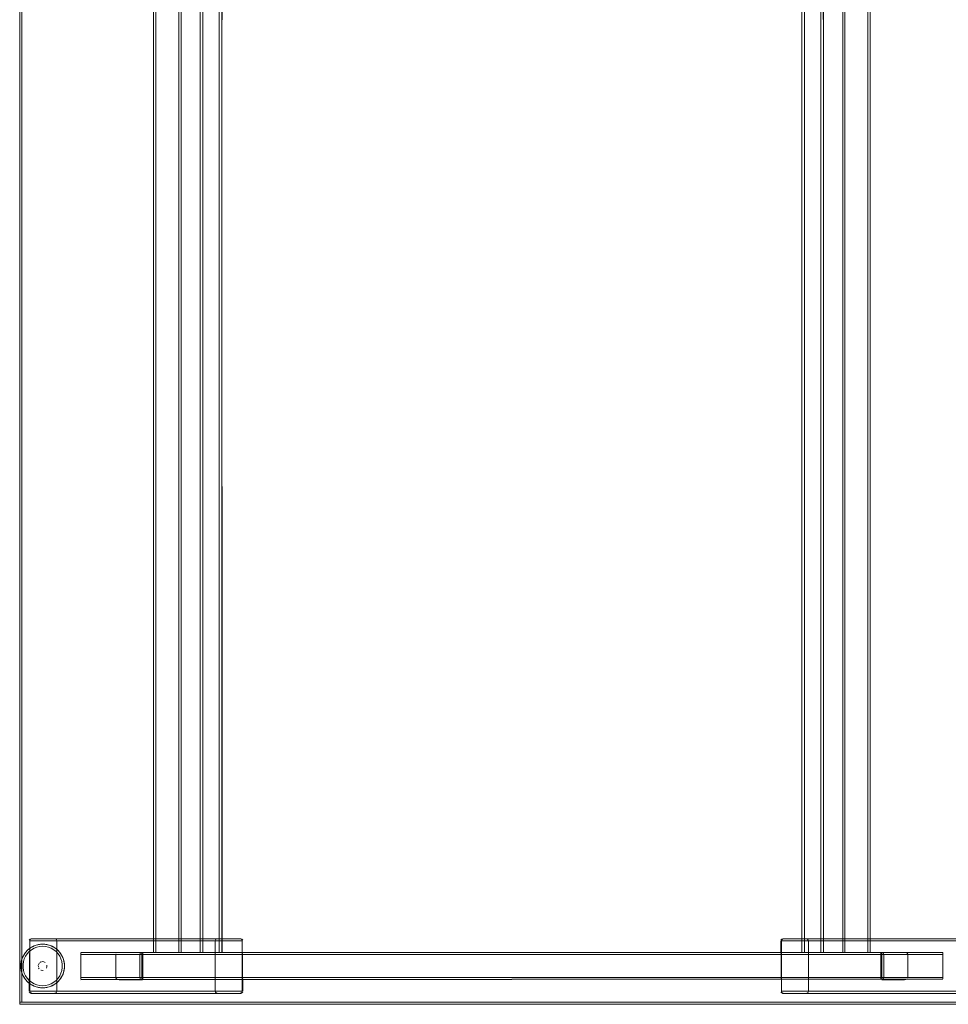
# Model space of a CAD drawing. Units: metres. Extents: x 7.3 to 18.2, y -11.2 to -1.2.
# Drawn here: x 9.3 to 10.1, y -9.9 to -9 of the extents above; entities that cross this region are included whole.
import ezdxf

# ---------------------------------------------------------------- set-up
doc = ezdxf.new("R2010")
doc.units = ezdxf.units.M
doc.header["$MEASUREMENT"] = 0

# ---------------------------------------------------------------- blocks, each defined once
blk = doc.blocks.new('ab7c6d27-a12c-450c-b6b2-7598f6c5cbed')
at = {"color": 18, "lineweight": 9, "true_color": 0x000000}
for p, q in [((9.40403, -8.1425), (9.40403, -9.8475)), ((9.42904, -9.8475), (9.42904, -8.1425)), ((10.03425, -8.1425), (10.03425, -9.8475)), ((10.05926, -9.8475), (10.05926, -8.1425)), ((9.28685, -9.84753), (9.28702, -9.84731)), ((9.28841, -9.84878), (9.2869, -9.851)), ((9.39248, -9.8495), (9.3918, -9.8495)), ((9.39303, -9.8495), (9.39248, -9.8495)), ((9.39402, -9.84839), (9.39402, -9.84808)), ((9.40418, -9.8475), (9.40436, -9.8475)), ((9.42743, -9.8475), (9.42845, -9.8475)), ((9.46454, -9.8475), (9.46582, -9.8475)), ((10.01474, -9.8475), (10.01602, -9.8475)), ((10.03441, -9.8475), (10.03459, -9.8475)), ((10.05765, -9.8475), (10.05868, -9.8475)), ((10.06927, -9.84873), (10.06927, -9.84911)), ((9.2994, -9.85746), (9.29916, -9.85778)), ((9.32244, -9.86149), (9.3224, -9.86196)), ((9.3375, -9.87089), (9.3375, -9.87191)), ((9.39402, -9.87089), (9.39402, -9.87191)), ((9.39402, -9.87126), (9.39402, -9.87089)), ((10.06927, -9.8705), (10.06927, -9.87161)), ((10.06927, -9.87161), (10.06927, -9.8705)), ((10.06927, -9.87161), (10.06927, -9.87191)), ((10.07026, -9.8705), (10.07081, -9.8705)), ((10.07081, -9.8705), (10.07149, -9.8705)), ((10.12579, -9.8705), (10.12579, -9.87161)), ((10.12579, -9.87161), (10.12579, -9.8705)), ((9.29951, -9.87977), (9.29859, -9.87961)), ((9.29265, -9.885), (9.29227, -9.88496))]:
    blk.add_line(p, q, dxfattribs=at)
for points in [[(9.28148, -9.893), (9.28148, -8.097), (9.28348, -8.097), (9.28148, -8.097), (9.28148, -9.893), (9.28348, -9.893), (9.28348, -8.097), (9.28348, -9.893)], [(9.28348, -9.893), (9.28348, -8.097), (10.17981, -8.097), (9.28348, -8.097), (9.28348, -9.893), (10.17981, -9.893), (10.17981, -8.097), (10.17981, -9.893)], [(10.00232, -9.83558), (10.00287, -9.83661), (10.00233, -9.83558)], [(9.3375, -9.84765)], [(9.39402, -9.84765)], [(9.4287, -9.8475)], [(9.44673, -9.8475)], [(9.99693, -9.8475)], [(10.05893, -9.8475)], [(9.29857, -9.86078), (9.29851, -9.85961)], [(9.29966, -9.85717)], [(9.3006, -9.86353)], [(9.30327, -9.86392)], [(9.30438, -9.86353)], [(9.30503, -9.85691)], [(9.30503, -9.86309)], [(9.30582, -9.86222)], [(9.30602, -9.85811)], [(9.31478, -9.88441), (9.31534, -9.88339), (9.3148, -9.88441)], [(9.46097, -9.88441), (9.46042, -9.88339), (9.46096, -9.88441)], [(9.28148, -9.895), (9.28148, -9.893), (10.18181, -9.893), (9.28148, -9.893), (9.28148, -9.895), (10.18181, -9.895), (10.18181, -9.893), (10.18181, -9.895)]]:
    blk.add_lwpolyline(points, close=True, dxfattribs=at)
for points in [[(9.40526, -8.1425), (9.42703, -8.1425), (9.42703, -9.8475)], [(9.42743, -9.8475), (9.40603, -9.8475), (9.40603, -8.1425)], [(9.42845, -9.8475), (9.42703, -9.8475), (9.42703, -8.1425), (9.40603, -8.1425)], [(9.42703, -9.8475), (9.40603, -9.8475), (9.40603, -8.1425)], [(9.44654, -8.1425), (9.44654, -9.8475), (9.44659, -8.1425), (9.44809, -8.1425)], [(9.46405, -9.8475), (9.46405, -8.1425), (9.44855, -8.1425), (9.44696, -8.1425)], [(9.46454, -9.8475), (9.44904, -9.8475), (9.44904, -8.1425)], [(9.46544, -9.8475), (9.46405, -9.8475), (9.46405, -8.1425), (9.44904, -8.1425)], [(9.46405, -9.8475), (9.44904, -9.8475), (9.44904, -8.1425)], [(9.46544, -8.1425), (9.46655, -8.1425), (9.4665, -9.8475)], [(9.46613, -8.1425), (9.46655, -9.8475)], [(9.99674, -8.1425), (9.99674, -9.8475), (9.99679, -8.1425), (9.99828, -8.1425)], [(10.01425, -9.8475), (10.01425, -8.1425), (9.99875, -8.1425), (9.99716, -8.1425)], [(10.01474, -9.8475), (9.99924, -9.8475), (9.99924, -8.1425)], [(10.01564, -9.8475), (10.01425, -9.8475), (10.01425, -8.1425), (9.99924, -8.1425)], [(10.01425, -9.8475), (9.99924, -9.8475), (9.99924, -8.1425)], [(10.01564, -8.1425), (10.01675, -8.1425), (10.0167, -9.8475)], [(10.01633, -8.1425), (10.01675, -9.8475)], [(10.03549, -8.1425), (10.05726, -8.1425), (10.05726, -9.8475)], [(10.05765, -9.8475), (10.03626, -9.8475), (10.03626, -8.1425)], [(10.05868, -9.8475), (10.05726, -9.8475), (10.05726, -8.1425), (10.03626, -8.1425)], [(10.05726, -9.8475), (10.03626, -9.8475), (10.03626, -8.1425)], [(9.29067, -9.883), (9.29067, -9.837), (9.29005, -9.883)], [(9.29021, -9.83623), (9.29095, -9.83534), (9.29208, -9.835)], [(9.29021, -9.83623)], [(9.29125, -9.83558), (9.29071, -9.83661), (9.29067, -9.883)], [(9.29101, -9.83589), (9.29067, -9.837)], [(9.46038, -9.837), (9.46038, -9.883), (9.29067, -9.883), (9.29101, -9.88411)], [(9.29067, -9.837), (9.46038, -9.837)], [(9.29125, -9.83558)], [(9.29265, -9.835), (9.29155, -9.83534)], [(9.29189, -9.83515), (9.46236, -9.835)], [(9.3145, -9.83534), (9.3134, -9.835), (9.29208, -9.835)], [(9.31447, -9.83534), (9.31335, -9.835), (9.29265, -9.835)], [(9.29265, -9.835), (9.3134, -9.835)], [(9.46042, -9.83661), (9.46096, -9.83558), (9.46197, -9.83504), (9.48311, -9.835), (9.3134, -9.835)], [(9.31379, -9.83504), (9.3148, -9.83558)], [(9.31478, -9.83558)], [(9.31538, -9.837), (9.31504, -9.83589)], [(9.31504, -9.83589)], [(9.31522, -9.83623)], [(9.31537, -9.883), (9.31537, -9.837)], [(9.48508, -9.883), (9.48508, -9.837), (9.31538, -9.837), (9.31538, -9.883), (9.48508, -9.883), (9.48475, -9.88411)], [(9.46038, -9.883), (9.46038, -9.837)], [(9.46053, -9.83623)], [(9.46071, -9.83589)], [(9.46097, -9.83558)], [(9.46126, -9.83534), (9.46235, -9.835), (9.48367, -9.835)], [(9.46128, -9.83534), (9.4624, -9.835), (9.4831, -9.835)], [(9.4831, -9.835), (9.4842, -9.83534)], [(9.48311, -9.835), (9.4842, -9.83534)], [(9.48555, -9.83623), (9.4848, -9.83534), (9.48367, -9.835)], [(9.4842, -9.83534)], [(9.48475, -9.83589), (9.48508, -9.837)], [(9.48475, -9.83589), (9.48508, -9.837)], [(9.48508, -9.883), (9.48508, -9.837), (9.4857, -9.883)], [(9.48555, -9.83623)], [(9.97821, -9.837), (9.97821, -9.883), (9.97759, -9.837)], [(9.97763, -9.83661)], [(9.97849, -9.83534), (9.97774, -9.83623)], [(9.97821, -9.837), (9.97821, -9.883), (10.14791, -9.883), (10.14791, -9.837), (9.97821, -9.837), (9.97854, -9.83589)], [(9.97909, -9.83534), (9.97836, -9.83623)], [(9.97849, -9.83534), (9.97962, -9.835)], [(9.97854, -9.83589)], [(9.97909, -9.83534), (9.98019, -9.835)], [(9.97909, -9.83534), (9.98018, -9.835)], [(9.97962, -9.835), (10.00089, -9.835), (10.00203, -9.83534)], [(10.14849, -9.83558), (10.1495, -9.83504), (9.98018, -9.835), (10.00093, -9.835)], [(10.00132, -9.83504), (9.98019, -9.835)], [(10.14989, -9.835), (10.17064, -9.835), (10.00093, -9.835)], [(10.00276, -9.83623), (10.00203, -9.83534)], [(10.00291, -9.883), (10.00291, -9.837), (10.17262, -9.837), (10.17228, -9.83589)], [(10.00291, -9.837)], [(10.00291, -9.837), (10.00291, -9.883)], [(9.29306, -9.84236), (9.29483, -9.84152), (9.29668, -9.84086), (9.29381, -9.84198), (9.29122, -9.84347), (9.28888, -9.84534), (9.28685, -9.84753), (9.28516, -9.85), (9.28387, -9.85269)], [(9.28585, -9.84889), (9.28702, -9.84731), (9.28834, -9.84586), (9.2898, -9.84454)], [(9.3103, -9.84378), (9.3078, -9.8428), (9.30517, -9.8422), (9.30249, -9.842), (9.29981, -9.8422), (9.29718, -9.8428), (9.29468, -9.84378), (9.29235, -9.84513), (9.29024, -9.8468), (9.28841, -9.84878)], [(9.29137, -9.84337), (9.2898, -9.84454), (9.28888, -9.84534)], [(9.29306, -9.84236), (9.29137, -9.84337), (9.2898, -9.84454)], [(9.29306, -9.84236), (9.29483, -9.84152), (9.29659, -9.84089)], [(9.30547, -9.84022), (9.30249, -9.84), (9.29951, -9.84022), (9.29659, -9.84089), (9.29859, -9.84038), (9.30053, -9.84009)], [(9.30053, -9.84009), (9.29951, -9.84022)], [(9.30053, -9.84009), (9.30249, -9.84), (9.30445, -9.84009), (9.30547, -9.84022)], [(9.30053, -9.84009), (9.30249, -9.84), (9.30445, -9.84009), (9.30639, -9.84038)], [(9.30547, -9.84022), (9.30839, -9.84089), (9.31117, -9.84198), (9.31376, -9.84347)], [(9.30639, -9.84038), (9.3083, -9.84086), (9.31015, -9.84152)], [(9.31192, -9.84236), (9.31015, -9.84152), (9.30839, -9.84089)], [(9.31796, -9.84731), (9.31664, -9.84586), (9.31518, -9.84454), (9.31361, -9.84337), (9.31192, -9.84236), (9.31015, -9.84152)], [(9.3103, -9.84378), (9.31263, -9.84513), (9.31474, -9.8468)], [(9.31361, -9.84337), (9.31518, -9.84454)], [(9.31813, -9.84753), (9.3161, -9.84534), (9.31376, -9.84347)], [(9.31518, -9.84454), (9.3161, -9.84534)], [(9.28585, -9.84889), (9.28484, -9.85057), (9.28401, -9.85234), (9.28334, -9.85419), (9.28287, -9.8561), (9.28258, -9.85804), (9.28248, -9.86), (9.28258, -9.86196)], [(9.28254, -9.86149), (9.28254, -9.8585), (9.28298, -9.85555), (9.28387, -9.85269)], [(9.28287, -9.8561), (9.28334, -9.85419)], [(9.28401, -9.85234), (9.28334, -9.85419)], [(9.2869, -9.851), (9.28573, -9.85342), (9.28493, -9.85599), (9.28453, -9.85865)], [(9.28484, -9.85057), (9.28585, -9.84889), (9.28685, -9.84753)], [(9.31474, -9.8468), (9.31657, -9.84878), (9.31808, -9.851), (9.31925, -9.85342)], [(9.31796, -9.84731), (9.31912, -9.84889), (9.32013, -9.85057), (9.32097, -9.85234)], [(9.31912, -9.84889), (9.31813, -9.84753)], [(9.31813, -9.84753), (9.31982, -9.85), (9.32111, -9.85269)], [(9.32013, -9.85057), (9.31912, -9.84889)], [(9.32045, -9.86134), (9.32045, -9.85865), (9.32004, -9.85599), (9.31925, -9.85342)], [(9.32211, -9.8561), (9.32164, -9.85419), (9.32097, -9.85234)], [(9.32211, -9.8561), (9.32164, -9.85419), (9.32111, -9.85269)], [(9.32111, -9.85269), (9.322, -9.85555), (9.32244, -9.8585)], [(10.12579, -9.8475), (9.3375, -9.8475), (10.12579, -9.84754), (10.12579, -9.84873)], [(9.3375, -9.8705), (10.12579, -9.8705), (10.12579, -9.84765)], [(9.3375, -9.84808), (9.3375, -9.84911)], [(9.3375, -9.84911), (9.3375, -9.84808)], [(9.3375, -9.87089), (9.3375, -9.8495), (10.12579, -9.8495)], [(9.3375, -9.87161), (9.3375, -9.8705), (10.12579, -9.8705), (10.12579, -9.8495)], [(9.3375, -9.8705), (9.3375, -9.8495), (10.12579, -9.8495)], [(9.3918, -9.8495), (9.36944, -9.8495), (9.36944, -9.8705)], [(9.39149, -9.8495), (9.39149, -9.8705), (9.36944, -9.8705)], [(9.3695, -9.84911)], [(9.3695, -9.84911), (9.39402, -9.8495)], [(9.37135, -9.84765), (9.37035, -9.84808)], [(9.37135, -9.84765), (9.37254, -9.8475), (9.39331, -9.8475)], [(9.39402, -9.84784), (9.37254, -9.8475)], [(9.39149, -9.8495), (9.3918, -9.84839)], [(9.39262, -9.84765), (9.3918, -9.84839)], [(9.39303, -9.8495), (9.39331, -9.84808)], [(9.39331, -9.84808)], [(9.39331, -9.8495), (9.39331, -9.8705)], [(9.39331, -9.8495), (9.39402, -9.87089), (9.39402, -9.8495)], [(10.06927, -9.8475), (9.39402, -9.8475), (10.06927, -9.84754), (10.06927, -9.84873)], [(9.39402, -9.8705), (10.06927, -9.8705), (10.06927, -9.84765)], [(9.39402, -9.84808), (9.39402, -9.84911)], [(9.39402, -9.84911), (9.39402, -9.84808)], [(9.39402, -9.84911)], [(9.39402, -9.87089), (9.39402, -9.8495), (10.06927, -9.8495)], [(9.39402, -9.87161), (9.39402, -9.8705), (10.06927, -9.8705), (10.06927, -9.8495)], [(9.39402, -9.8705), (9.39402, -9.8495), (10.06927, -9.8495)], [(9.40461, -9.8475), (9.40564, -9.8475)], [(9.40564, -9.8475), (9.40461, -9.8475)], [(9.44727, -9.8475), (9.44855, -9.8475)], [(9.44855, -9.8475), (9.44727, -9.8475)], [(9.4665, -9.8475), (9.46544, -9.8475)], [(9.99747, -9.8475), (9.99875, -9.8475)], [(9.99875, -9.8475), (9.99747, -9.8475)], [(10.0167, -9.8475), (10.01564, -9.8475)], [(10.03484, -9.8475), (10.03587, -9.8475)], [(10.03587, -9.8475), (10.03484, -9.8475)], [(10.09075, -9.8475), (10.06927, -9.84754)], [(10.06927, -9.84839), (10.06998, -9.8475)], [(10.06927, -9.84808)], [(10.06998, -9.8705), (10.06927, -9.84911), (10.06927, -9.8705)], [(10.06998, -9.8475), (10.09075, -9.8475), (10.09194, -9.84765), (10.09294, -9.84808), (10.09372, -9.84892)], [(10.06998, -9.84754)], [(10.06998, -9.84808), (10.06998, -9.8495), (10.09385, -9.8495)], [(10.06998, -9.8705), (10.06998, -9.8495)], [(10.07054, -9.8495), (10.0718, -9.8495)], [(10.07149, -9.84839), (10.07067, -9.84765)], [(10.07067, -9.84765)], [(10.07149, -9.84839), (10.0718, -9.8495)], [(10.07149, -9.8705), (10.09385, -9.8705), (10.09385, -9.8495)], [(10.0718, -9.8705), (10.0718, -9.8495), (10.09385, -9.8495)], [(10.09383, -9.8493)], [(9.28258, -9.85804), (9.28248, -9.86), (9.28254, -9.86149)], [(9.28254, -9.86149), (9.28298, -9.86445), (9.28387, -9.8673), (9.28516, -9.87)], [(9.28334, -9.8658), (9.28287, -9.8639), (9.28258, -9.86196)], [(9.2869, -9.869), (9.28573, -9.86657), (9.28493, -9.864), (9.28453, -9.86134), (9.28453, -9.85865)], [(9.29916, -9.85778), (9.29866, -9.85884)], [(9.29916, -9.85778), (9.29866, -9.85884)], [(9.29866, -9.85884)], [(9.29879, -9.86153), (9.2994, -9.86254)], [(9.29879, -9.86153), (9.2994, -9.86254)], [(9.29995, -9.85691), (9.30096, -9.8563)], [(9.29995, -9.86309)], [(9.3006, -9.85647)], [(9.30096, -9.86369)], [(9.3021, -9.86398), (9.30096, -9.86369)], [(9.30249, -9.856), (9.30133, -9.85617), (9.30249, -9.856)], [(9.30171, -9.86392), (9.30288, -9.86398)], [(9.30249, -9.856), (9.30365, -9.85617)], [(9.30365, -9.85617), (9.30471, -9.85667)], [(9.30471, -9.85667), (9.30365, -9.85617)], [(9.30641, -9.86078), (9.30602, -9.86188)], [(9.30602, -9.86188), (9.30641, -9.86078)], [(9.30641, -9.85922), (9.30647, -9.86039)], [(9.30641, -9.85922), (9.30647, -9.86039)], [(9.32211, -9.8561), (9.3224, -9.85804), (9.3225, -9.86), (9.3224, -9.86196), (9.32211, -9.8639), (9.32164, -9.8658), (9.32097, -9.86765), (9.32013, -9.86943), (9.31912, -9.87111), (9.31796, -9.87269)], [(9.32045, -9.86134), (9.32004, -9.864), (9.31925, -9.86657)], [(9.32111, -9.8673), (9.322, -9.86445), (9.32244, -9.86149), (9.32244, -9.8585)], [(9.32244, -9.86149), (9.3225, -9.86), (9.32244, -9.8585)], [(9.28334, -9.8658), (9.28298, -9.86445)], [(9.28401, -9.86765), (9.28334, -9.8658)], [(9.28334, -9.8658), (9.28401, -9.86765), (9.28484, -9.86943), (9.28585, -9.87111), (9.28702, -9.87269), (9.28834, -9.87414), (9.2898, -9.87546)], [(9.28484, -9.86943), (9.28585, -9.87111)], [(9.29859, -9.87961), (9.29659, -9.87911), (9.29381, -9.87802), (9.29122, -9.87652), (9.28888, -9.87466), (9.28685, -9.87247), (9.28516, -9.87)], [(9.28702, -9.87269), (9.28585, -9.87111)], [(9.2869, -9.869), (9.28841, -9.87122), (9.29024, -9.87319), (9.29235, -9.87487), (9.29468, -9.87622), (9.29718, -9.8772), (9.29981, -9.8778), (9.30249, -9.878)], [(9.31813, -9.87247), (9.3161, -9.87466), (9.31376, -9.87652), (9.31117, -9.87802), (9.30839, -9.87911), (9.30639, -9.87961), (9.30445, -9.8799)], [(9.31263, -9.87487), (9.31474, -9.87319), (9.31657, -9.87122), (9.31808, -9.869), (9.31925, -9.86657)], [(9.31796, -9.87269), (9.31664, -9.87414), (9.31518, -9.87546), (9.31361, -9.87663)], [(9.31813, -9.87247), (9.31982, -9.87), (9.32111, -9.8673)], [(9.31912, -9.87111), (9.31813, -9.87247)], [(9.32013, -9.86943), (9.31912, -9.87111)], [(9.32097, -9.86765), (9.32164, -9.8658), (9.322, -9.86445)], [(10.12579, -9.87161), (9.3375, -9.87246)], [(10.12579, -9.87216), (9.3375, -9.8725)], [(9.3375, -9.87246)], [(9.39331, -9.87191), (9.39331, -9.8705), (9.36944, -9.8705)], [(9.36946, -9.87069)], [(9.39331, -9.8725), (9.37254, -9.8725), (9.37135, -9.87235), (9.37035, -9.87191), (9.36957, -9.87108)], [(9.37254, -9.8725), (9.39402, -9.87246)], [(9.39275, -9.8705), (9.39149, -9.8705)], [(9.3918, -9.87161), (9.39149, -9.8705)], [(9.3918, -9.87161), (9.39262, -9.87235)], [(9.39262, -9.87235)], [(9.39402, -9.87161), (9.39331, -9.8725)], [(9.39331, -9.87246)], [(10.06927, -9.87161), (9.39402, -9.87246)], [(9.39402, -9.87191)], [(10.06927, -9.87216), (9.39402, -9.8725)], [(9.39402, -9.87246)], [(10.09379, -9.87089), (10.06927, -9.8705)], [(10.06927, -9.87089)], [(10.06927, -9.87161)], [(10.06927, -9.87216), (10.09075, -9.8725)], [(10.07026, -9.8705), (10.06998, -9.87191)], [(10.06998, -9.87191)], [(10.09194, -9.87235), (10.09075, -9.8725), (10.06998, -9.8725)], [(10.07067, -9.87235), (10.07149, -9.87161)], [(10.0718, -9.8705), (10.07149, -9.87161)], [(10.09194, -9.87235), (10.09294, -9.87191)], [(10.09379, -9.87089)], [(10.12579, -9.87161)], [(9.2898, -9.87546), (9.28888, -9.87466)], [(9.29137, -9.87663), (9.2898, -9.87546)], [(9.2898, -9.87546), (9.29137, -9.87663), (9.29306, -9.87764), (9.29483, -9.87848), (9.29668, -9.87914), (9.29951, -9.87977), (9.30249, -9.88), (9.30547, -9.87977), (9.30839, -9.87911), (9.31015, -9.87848), (9.31192, -9.87764), (9.31361, -9.87663)], [(9.29306, -9.87764), (9.29483, -9.87848), (9.29659, -9.87911)], [(9.29859, -9.87961), (9.30053, -9.8799), (9.30249, -9.88), (9.30445, -9.8799)], [(9.29951, -9.87977), (9.30053, -9.8799), (9.30249, -9.88), (9.30445, -9.8799)], [(9.30249, -9.878), (9.30517, -9.8778), (9.3078, -9.8772), (9.3103, -9.87622), (9.31263, -9.87487)], [(9.30445, -9.8799), (9.30547, -9.87977)], [(9.31192, -9.87764), (9.31015, -9.87848), (9.30839, -9.87911)], [(9.31361, -9.87663), (9.31518, -9.87546)], [(9.31518, -9.87546), (9.3161, -9.87466)], [(9.29009, -9.88339)], [(9.29095, -9.88466), (9.29021, -9.88376)], [(9.29155, -9.88466), (9.29082, -9.88376)], [(9.29095, -9.88466), (9.29208, -9.885)], [(9.29125, -9.88441), (9.29227, -9.88496)], [(9.29155, -9.88466), (9.29265, -9.885)], [(9.29208, -9.885), (9.31335, -9.885), (9.3145, -9.88466)], [(9.31378, -9.88496), (9.29265, -9.885)], [(9.3134, -9.885), (9.29265, -9.885), (9.46236, -9.885)], [(9.3148, -9.88441), (9.31379, -9.88496), (9.48311, -9.885), (9.46236, -9.885)], [(9.31523, -9.88376)], [(9.31538, -9.883)], [(9.46038, -9.883)], [(9.46053, -9.88376), (9.46126, -9.88466)], [(9.48367, -9.885), (9.4624, -9.885), (9.46126, -9.88466)], [(9.46197, -9.88496), (9.4831, -9.885)], [(9.4842, -9.88466), (9.4831, -9.885)], [(9.4842, -9.88466), (9.48311, -9.885)], [(9.4848, -9.88466), (9.48367, -9.885)], [(9.4842, -9.88466), (9.48493, -9.88376)], [(9.48475, -9.88411)], [(9.4848, -9.88466), (9.48555, -9.88376)], [(9.48566, -9.88339)], [(9.97774, -9.88376), (9.97849, -9.88466), (9.97962, -9.885)], [(9.97774, -9.88376)], [(9.97854, -9.88411), (9.97821, -9.883)], [(9.97854, -9.88411), (9.97821, -9.883)], [(9.97909, -9.88466)], [(9.98019, -9.885), (9.97909, -9.88466)], [(9.98018, -9.885), (9.97909, -9.88466)], [(10.00203, -9.88466), (10.00094, -9.885), (9.97962, -9.885)], [(10.00287, -9.88339), (10.00233, -9.88441), (10.00132, -9.88496), (9.98018, -9.885), (10.14989, -9.885)], [(10.00201, -9.88466), (10.00089, -9.885), (9.98019, -9.885)], [(10.1714, -9.88485), (10.00093, -9.885)], [(10.00232, -9.88441)], [(10.00258, -9.88411)], [(10.00276, -9.88376)], [(10.17262, -9.883), (10.00291, -9.883)]]:
    blk.add_lwpolyline(points, dxfattribs=at)
blk = doc.blocks.new('fb5c4e4f-fee1-49b0-bd68-eda7b784cb91')
blk.add_blockref('ab7c6d27-a12c-450c-b6b2-7598f6c5cbed', (0, 0))

msp = doc.modelspace()

# ---------------------------------------------------------------- block references
msp.add_blockref('fb5c4e4f-fee1-49b0-bd68-eda7b784cb91', (0, 0))

doc.saveas('drawing.dxf')
